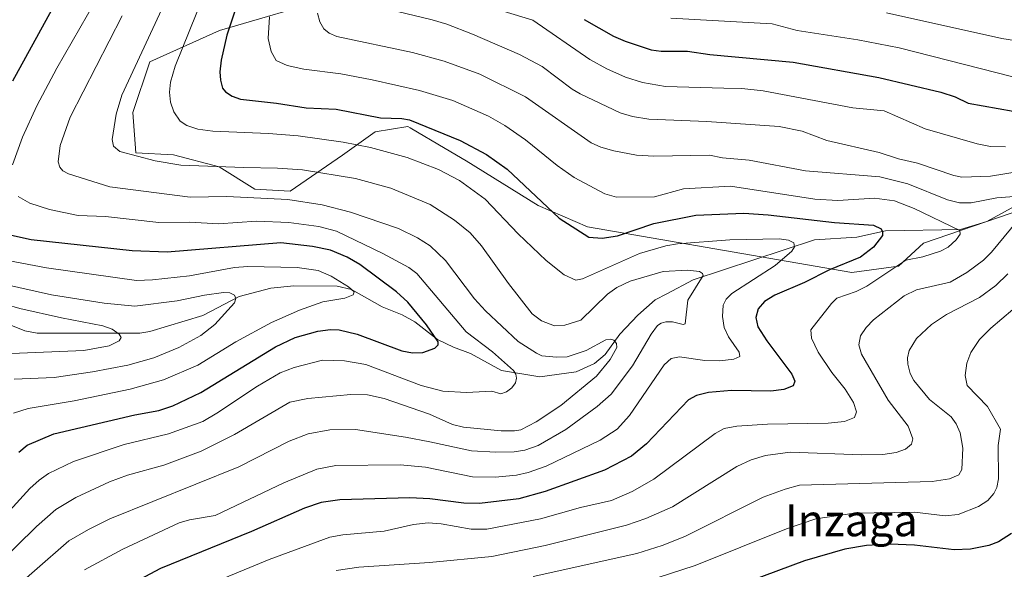
# Model space of a CAD drawing. Units: metres. Extents: x 668339 to 671798, y 4751316 to 4753713.
# Drawn here: x 669814 to 670062, y 4753302 to 4753440 of the extents above; entities that cross this region are included whole.
import ezdxf
from ezdxf.enums import TextEntityAlignment as Align

# ---------------------------------------------------------------- set-up
doc = ezdxf.new("R2010")
doc.units = ezdxf.units.M
doc.header["$MEASUREMENT"] = 0
for name, color, linetype, lineweight in [('Arbolado forestal CxS', 92, 'Continuous', 0), ('Corriente natural lineal', 142, 'Continuous', 13), ('Curva de nivel maestra', 30, 'Continuous', 30), ('Curva de nivel normal', 30, 'Continuous', 0), ('Texto cartográfico', 7, 'Continuous', 0)]:
    doc.layers.add(name, color=color, linetype=linetype, lineweight=lineweight)
doc.styles.add('Style-Arial', font='txt')

# ---------------------------------------------------------------- blocks, each defined once
blk = doc.blocks.new('*U9')
at = {"layer": 'Arbolado forestal CxS', "color": 92, "linetype": 'Continuous', "lineweight": 0}
blk.add_polyline3d([(669893.0887000002, 4753445.806700001, 1011.432700000005), (669864.2768999999, 4753437.333100001, 998.0393000000041), (669846.7326999997, 4753429.4233, 990.7119999999996), (669842.4610000001, 4753416.662500001, 991.1570999999967), (669843.2336999997, 4753406.510700001, 990.9801000000008), (669852.7637, 4753406.0055, 992.1110000000045), (669864.2335000001, 4753402.986500001, 990.9495000000024), (669873.1980999997, 4753397.3925, 987.7004000000015), (669882.0941000005, 4753396.878500001, 988.0369000000064), (669895.3051000005, 4753405.951099999, 994.3239999999934), (669903.4802999999, 4753411.779100001, 998.9823999999935), (669911.7161999998, 4753413.161900001, 1000.7405), (669912.3240999999, 4753412.803099999, 1000.624500000005), (669921.1183000002, 4753407.610900001, 998.951199999996), (669926.4369000001, 4753404.470899999, 998.6787999999942), (669944.5865000002, 4753393.2257, 999.5578999999999), (669957.0125000002, 4753387.897700001, 1001.310899999997), (670023.5777000004, 4753376.3543, 1000.766499999998), (670035.3674999997, 4753378.0119, 1003.865000000005), (670041.6387, 4753383.814099999, 1003.308300000004), (670066.9198000003, 4753392.4167, 1010.0141)], dxfattribs=at)

msp = doc.modelspace()

# ---------------------------------------------------------------- linework, layer by layer
at = {"layer": 'Arbolado forestal CxS', "color": 92, "linetype": 'Continuous', "lineweight": 0}
for points in [[(670066.9198000003, 4753392.4167, 1010.0141), (670041.6387, 4753383.814099999, 1003.308300000004), (670035.3674999997, 4753378.0119, 1003.865000000005), (670023.5777000004, 4753376.3543, 1000.766499999998), (669957.0125000002, 4753387.897700001, 1001.310899999997), (669944.5865000002, 4753393.2257, 999.5578999999999), (669926.4369000001, 4753404.470899999, 998.6787999999942), (669921.1183000002, 4753407.610900001, 998.951199999996), (669912.3240999999, 4753412.803099999, 1000.624500000005), (669911.7161999998, 4753413.161900001, 1000.7405), (669903.4802999999, 4753411.779100001, 998.9823999999935), (669895.3051000005, 4753405.951099999, 994.3239999999934), (669882.0941000005, 4753396.878500001, 988.0369000000064), (669873.1980999997, 4753397.3925, 987.7004000000015), (669864.2335000001, 4753402.986500001, 990.9495000000024), (669852.7637, 4753406.0055, 992.1110000000045), (669843.2336999997, 4753406.510700001, 990.9801000000008), (669842.4610000001, 4753416.662500001, 991.1570999999967), (669846.7326999997, 4753429.4233, 990.7119999999996), (669864.2768999999, 4753437.333100001, 998.0393000000041), (669893.0887000002, 4753445.806700001, 1011.432700000005)], [(669893.0887000002, 4753445.806700001, 1011.432700000005), (669864.2768999999, 4753437.333100001, 998.0393000000041), (669846.7326999997, 4753429.4233, 990.7119999999996), (669842.4610000001, 4753416.662500001, 991.1570999999967), (669843.2336999997, 4753406.510700001, 990.9801000000008), (669852.7637, 4753406.0055, 992.1110000000045), (669864.2335000001, 4753402.986500001, 990.9495000000024), (669873.1980999997, 4753397.3925, 987.7004000000015), (669882.0941000005, 4753396.878500001, 988.0369000000064), (669895.3051000005, 4753405.951099999, 994.3239999999934), (669903.4802999999, 4753411.779100001, 998.9823999999935), (669911.7161999998, 4753413.161900001, 1000.7405), (669912.3240999999, 4753412.803099999, 1000.624500000005), (669921.1183000002, 4753407.610900001, 998.951199999996), (669926.4369000001, 4753404.470899999, 998.6787999999942), (669944.5865000002, 4753393.2257, 999.5578999999999), (669957.0125000002, 4753387.897700001, 1001.310899999997), (670023.5777000004, 4753376.3543, 1000.766499999998)], [(669893.0887000002, 4753445.806700001, 1011.432700000005), (669864.2768999999, 4753437.333100001, 998.0393000000041), (669846.7326999997, 4753429.4233, 990.7119999999996), (669842.4610000001, 4753416.662500001, 991.1570999999967), (669843.2336999997, 4753406.510700001, 990.9801000000008), (669852.7637, 4753406.0055, 992.1110000000045), (669864.2335000001, 4753402.986500001, 990.9495000000024), (669873.1980999997, 4753397.3925, 987.7004000000015), (669882.0941000005, 4753396.878500001, 988.0369000000064), (669895.3051000005, 4753405.951099999, 994.3239999999934), (669903.4802999999, 4753411.779100001, 998.9823999999935), (669911.7161999998, 4753413.161900001, 1000.7405), (669912.3240999999, 4753412.803099999, 1000.624500000005), (669921.1183000002, 4753407.610900001, 998.951199999996), (669926.4369000001, 4753404.470899999, 998.6787999999942), (669944.5865000002, 4753393.2257, 999.5578999999999), (669957.0125000002, 4753387.897700001, 1001.310899999997), (670023.5777000004, 4753376.3543, 1000.766499999998)], [(670023.5777000004, 4753376.3543, 1000.766499999998), (670035.3674999997, 4753378.0119, 1003.865000000005), (670041.6387, 4753383.814099999, 1003.308300000004), (670066.9198000003, 4753392.4167, 1010.0141)], [(670023.5777000004, 4753376.3543, 1000.766499999998), (670035.3674999997, 4753378.0119, 1003.865000000005), (670041.6387, 4753383.814099999, 1003.308300000004), (670066.9198000003, 4753392.4167, 1010.0141)]]:
    msp.add_polyline3d(points, dxfattribs=at)
at = {"layer": 'Corriente natural lineal', "color": 142, "linetype": 'Continuous', "lineweight": 13}
msp.add_polyline3d([(670066.4475999996, 4753394.057399999, 1010.8698), (670057.5851999996, 4753389.196699999, 1008.405799999993), (670050.9182000002, 4753387.1975, 1006.430500000002), (670032.0653999997, 4753386.8422, 1001.069000000003), (670024.8766999999, 4753385.297599999, 999.8536000000023), (670014.1602999996, 4753384.613, 998.1472000000067), (669983.6194000002, 4753374.5493, 990.609700000001), (669977, 4753371, 988.7701999999991), (669974.0798000004, 4753369.481699999, 988.2688000000053), (669969.6595999999, 4753365.664000001, 987.3306000000011), (669965.1711999997, 4753360.867699999, 986.5301999999939), (669961.4482000006, 4753355.736199999, 985.2902999999933), (669958.7844000002, 4753353.4463, 984.4590999999928), (669954.1690999997, 4753351.357999999, 983.560500000007), (669945.0053000003, 4753350.095799999, 981.937300000005), (669935.3274999997, 4753351.717700001, 979.242499999993), (669927.5416000001, 4753356.016000001, 977.7868000000017), (669923.2319999998, 4753357.5548, 976.3298000000068), (669919.2307000002, 4753359.555199999, 975.6312000000034), (669913.5116999998, 4753363.959100001, 974.0866999999998), (669910.3498000001, 4753365.706700001, 973.4519), (669905.3152000001, 4753367.762499999, 972.0773999999947), (669897.5617000004, 4753372.094500001, 970.8439999999974), (669893.9548000004, 4753372.922499999, 970.124800000005), (669883.0065000001, 4753373.0568, 968.4033999999956), (669877.2324000001, 4753372.462200001, 967.1451999999991), (669869.2555999998, 4753370.3862, 966.2256000000052), (669860.1052000001, 4753365.550899999, 964.1677999999956), (669846.7610999999, 4753361.5755, 962.186400000006), (669844.2728000004, 4753361.1437, 961.8816999999982), (669818.3722999999, 4753361.129100001, 957.9388000000035), (669815.2598000001, 4753361.692600001, 957.2911000000023), (669808.1233999999, 4753364.5208, 957.3892000000051)], dxfattribs=at)
at = {"layer": 'Curva de nivel maestra', "color": 30, "linetype": 'Continuous', "lineweight": 30, "flags": 128}
for points, elevation in [([(669870.9299999997, 4753450.5001), (669866.1299999999, 4753436.120100001), (669864.7000000002, 4753429.840100001), (669864.4000000004, 4753426.9301), (669864.5300000003, 4753424.8101), (669865.0800000001, 4753422.790100001), (669865.79, 4753421.870100001), (669867.4699999997, 4753420.8201), (669869.6399999997, 4753420.0601), (669878.6600000003, 4753419.050100001), (669886.1399999997, 4753417.8101), (669893.6799999997, 4753417.5001), (669904.8600000005, 4753415.350099999), (669910.2400000002, 4753415.170100001), (669912.2000000002, 4753414.8201), (669924.9699999997, 4753409.630100001), (669931.54, 4753406.110099999), (669936.7300000006, 4753402.4101), (669949.9000000004, 4753390.0801), (669957.3300000001, 4753385.290100001), (669960.7000000002, 4753385.0601), (669964.5199999996, 4753385.600099999), (669973.7199999997, 4753388.710100001), (669984.2699999996, 4753390.860099999), (669996.3600000005, 4753391.300100001), (670002.5099999999, 4753390.890100001), (670019.1900000004, 4753388.9801), (670029.04, 4753388.3301), (670030.9299999997, 4753387.350099999), (670031.3099999997, 4753386.620100001), (670031.2699999996, 4753385.690099999), (670029.0700000003, 4753382.7501), (670025.7800000003, 4753380.2401), (670017.9500000002, 4753377.030099999), (670011.6200000001, 4753373.9001), (670004.1500000004, 4753370.690099999), (670001.5899999999, 4753369.130100001), (669999.9699999997, 4753367.270099999), (669999.3600000005, 4753365.040100001), (669999.9100000003, 4753362.700099999), (670002.1399999997, 4753359.190099999), (670008.4299999997, 4753350.790100001), (670009.2199999997, 4753349.0001), (670008.8399999999, 4753347.880100001), (670006.4800000006, 4753346.9801), (670003.1500000004, 4753346.540100001), (669993.2599999999, 4753346.710100001), (669987.4400000004, 4753346.200099999), (669984.4500000002, 4753345.440099999), (669982.4100000003, 4753344.380100001), (669971.8200000003, 4753333.2401), (669968.0599999997, 4753330.1601), (669961.2599999999, 4753326.640100001), (669946.3700000001, 4753321.2501), (669939.6799999997, 4753319.440099999), (669929.8200000003, 4753318.280099999), (669925.8600000005, 4753318.3201), (669917.3200000003, 4753319.390100001), (669912.2699999996, 4753319.6801), (669894.6200000001, 4753319.170100001), (669889.9400000004, 4753318.5101), (669885.75, 4753317.040100001), (669872.4000000004, 4753311.1601), (669849.4199999999, 4753301.880100001), (669841.5999999996, 4753297.690099999)], 1000), ([(669812.2400000002, 4753424.6801), (669822.0700000003, 4753442.4901)], 975), ([(669956.1600000003, 4753440.110099999), (669963.5800000001, 4753435.9001), (669966.5099999999, 4753434.620100001), (669973.0700000003, 4753432.4801), (669975.5300000003, 4753432.0701), (669982.2199999997, 4753432.130100001), (669987.8499999996, 4753431.2601), (670008.8200000003, 4753429.350099999), (670030.3799999999, 4753425.5001), (670046.0199999996, 4753421.7501), (670049.5800000001, 4753420.5701), (670052.8399999999, 4753419.020099999), (670067.9900000002, 4753416.360099999)], 1025), ([(669813.75, 4753331.130100001), (669815.8899999997, 4753332.890100001), (669822.5999999996, 4753335.7601), (669842.9699999997, 4753340.590100001), (669849.0199999996, 4753341.670100001), (669852.5199999996, 4753342.8201), (669859.6200000001, 4753346.220100001), (669878.4000000004, 4753357.6501), (669883.3899999997, 4753360.0101), (669889.0599999997, 4753361.590100001), (669892.2300000006, 4753362.0101), (669894.4699999997, 4753361.9301), (669898.9600000001, 4753360.9001), (669910.2199999997, 4753356.6601), (669912.9299999997, 4753356.130100001), (669915.5099999999, 4753356.220100001), (669918.5899999999, 4753357.360099999), (669919.3700000001, 4753358.220100001), (669919.3799999999, 4753358.920100001), (669916.4299999997, 4753363.2301), (669911.7199999997, 4753368.9101), (669908.9100000003, 4753371.550100001), (669899.6500000004, 4753378.370100001), (669896.4299999997, 4753380.280099999), (669892.2300000006, 4753382.0101), (669887.7699999996, 4753382.9101), (669879.79, 4753383.8201), (669851.0899999999, 4753381.4801), (669842.29, 4753381.8301), (669816.8899999997, 4753384.620100001), (669809.6500000004, 4753386.2401)], 975), ([(670063.7800000003, 4753310.690099999), (670060.4800000006, 4753308.5801), (670058.1200000001, 4753307.710100001), (670053.4500000002, 4753306.7401), (670049.3300000001, 4753306.5601), (670039.4000000004, 4753307.720100001), (670033.1799999997, 4753308.040100001), (670027.2599999999, 4753307.670100001), (670021.8300000001, 4753306.720100001), (670011.6299999999, 4753303.8101), (669991.3700000001, 4753296.2401)], 1025)]:
    msp.add_lwpolyline(points, dxfattribs=dict(at, elevation=elevation))
at = {"layer": 'Curva de nivel normal', "color": 30, "linetype": 'Continuous', "lineweight": 0, "flags": 128}
for points, elevation in [([(669863.9000000004, 4753454.980000001), (669853.1200000001, 4753428.289999999), (669852, 4753424.34), (669851.75, 4753421.810000001), (669851.9600000001, 4753419.27), (669852.8099999997, 4753416.850000001), (669854.3899999997, 4753414.51), (669856.0499999998, 4753413.369999999), (669858.8899999997, 4753412.5), (669862.6299999999, 4753412.01), (669876.6500000004, 4753411.350000001), (669884.1399999997, 4753410.779999999), (669895.4800000006, 4753409.17), (669902.3600000005, 4753407.850000001), (669911.54, 4753405.369999999), (669919.4800000006, 4753402.310000001), (669924.7699999996, 4753399.52), (669931.25, 4753394.869999999), (669939.5300000003, 4753386.100000001), (669946.6200000001, 4753379.380000001), (669951.1500000004, 4753375.83), (669954.04, 4753374.5), (669955.7300000006, 4753374.779999999), (669970.1200000001, 4753381.199999999), (669976.6900000004, 4753383.08), (669979.6399999997, 4753383.57), (669992.8499999996, 4753384.619999999), (670005.2699999996, 4753384.83), (670007.6100000005, 4753384.51), (670009, 4753383.82), (670009.1299999999, 4753382.850000001), (670008.4299999997, 4753381.74), (670004.25, 4753378.17), (669993.3499999996, 4753371.09), (669991.9100000003, 4753369.640000001), (669991.1799999997, 4753368.199999999), (669991.0099999999, 4753365.350000001), (669991.4600000001, 4753362.560000001), (669992.5199999996, 4753360.17), (669995.2100000001, 4753356.350000001), (669995.3399999999, 4753355.210000001), (669993.8300000001, 4753354.57), (669990.2999999998, 4753354.140000001), (669986.5300000003, 4753354.27), (669980.1399999997, 4753355.189999999), (669978.1100000005, 4753354.779999999), (669976.2800000003, 4753353.15), (669967.6200000001, 4753340.380000001), (669964.4699999997, 4753336.980000001), (669960.2199999997, 4753334.210000001), (669946.5999999996, 4753327.66), (669942.0700000003, 4753326.050000001), (669939.0899999999, 4753325.41), (669933.7199999997, 4753324.83), (669928.04, 4753324.980000001), (669916.2199999997, 4753327.359999999), (669909.79, 4753327.980000001), (669893.6100000005, 4753327.800000001), (669888.8399999999, 4753326.859999999), (669880.4800000006, 4753323.480000001), (669863.2599999999, 4753315.24), (669856.7699999996, 4753314.140000001), (669854.1399999997, 4753313.350000001), (669839.9299999997, 4753306.779999999), (669830.3099999997, 4753301.529999999)], 995), ([(669852.5999999996, 4753448.689999999), (669839.7300000006, 4753421.07), (669838.2599999999, 4753416.24), (669837.29, 4753409.850000001), (669837.6100000005, 4753408.17), (669839.2199999997, 4753406.869999999), (669848.0899999999, 4753404.460000001), (669854.6100000005, 4753403.369999999), (669870.4600000001, 4753402.810000001), (669878.9400000004, 4753402.689999999), (669885.2400000002, 4753402.210000001), (669898.5499999998, 4753400.039999999), (669907.4800000006, 4753397.619999999), (669917.3399999999, 4753393.529999999), (669923.4900000002, 4753389.58), (669927.4500000002, 4753386.359999999), (669930.3399999999, 4753383.119999999), (669937.1100000005, 4753373.619999999), (669943.0999999996, 4753365.960000001), (669945.3799999999, 4753364.25), (669948.6500000004, 4753362.99), (669951.2800000003, 4753363.15), (669955.29, 4753364.369999999), (669962.0800000001, 4753370.960000001), (669964.4100000003, 4753372.600000001), (669967.7199999997, 4753374.210000001), (669976.0899999999, 4753376.640000001), (669982.1600000003, 4753376.970000001), (669985.1799999997, 4753376.619999999), (669986, 4753376.100000001), (669986.1600000003, 4753375.630000001), (669982.25, 4753369.4), (669981.5999999996, 4753363.5), (669981.1299999999, 4753363.32), (669978.4000000004, 4753363.939999999), (669976.6900000004, 4753363.960000001), (669975.54, 4753363.67), (669974.6699999999, 4753363.060000001), (669973.0199999996, 4753360.890000001), (669968.3300000001, 4753352.92), (669962.9199999999, 4753345.730000001), (669959.4699999997, 4753342.630000001), (669951.5199999996, 4753336.859999999), (669944.5999999996, 4753332.82), (669941.2300000006, 4753331.66), (669938.54, 4753331.279999999), (669933.9100000003, 4753331.16), (669927.7999999998, 4753331.529999999), (669917.2699999996, 4753333.74), (669911.2000000002, 4753334.980000001), (669898.54, 4753336.869999999), (669892.1200000001, 4753336.75), (669886.6100000005, 4753335.74), (669881.8200000003, 4753333.930000001), (669869.1399999997, 4753327.49), (669836.6600000003, 4753314.359999999), (669831.2999999998, 4753311.730000001), (669826.3499999996, 4753308.810000001), (669800.3399999999, 4753286.189999999)], 990), ([(669833.0099999999, 4753444.619999999), (669823.2999999998, 4753427.84), (669818.2800000003, 4753418.380000001), (669814.7100000001, 4753410.449999999), (669812.2000000002, 4753403.529999999)], 980), ([(669889.0199999996, 4753441.66), (669889.6100000005, 4753439.51), (669890.5700000003, 4753437.74), (669891.9699999997, 4753436.66), (669893.8499999996, 4753435.810000001), (669912.9500000002, 4753431.810000001), (669920.8799999999, 4753429.550000001), (669929.8799999999, 4753426.34), (669941.4100000003, 4753420.609999999), (669957.9299999997, 4753409.050000001), (669960.3799999999, 4753407.930000001), (669963.6299999999, 4753406.980000001), (669969.3700000001, 4753405.960000001), (669973.75, 4753405.640000001), (669987.7599999999, 4753405.91), (669991.0099999999, 4753405.25), (669997.7300000006, 4753404.630000001), (670011.9000000004, 4753401.960000001), (670030.5999999996, 4753400.460000001), (670037.6900000004, 4753398.67), (670047.6600000003, 4753394.710000001), (670050.6600000003, 4753393.890000001), (670053.6200000001, 4753393.939999999), (670060.0899999999, 4753395.15), (670064.5, 4753395.5)], 1010), ([(669904.9800000006, 4753443.060000001), (669917.9100000003, 4753440.02), (669921.5999999996, 4753438.880000001), (669928.0199999996, 4753436.42), (669939.8799999999, 4753431.230000001), (669945.6200000001, 4753428.210000001), (669953.1600000003, 4753422.51), (669955.1200000001, 4753421.34), (669965.2599999999, 4753416.600000001), (669968.3200000003, 4753415.619999999), (669972.4699999997, 4753414.960000001), (669987.0499999998, 4753414.42), (670005.2999999998, 4753413.15), (670011.0499999998, 4753411.960000001), (670017.3099999997, 4753409.619999999), (670030.4800000006, 4753406.630000001), (670035.3499999996, 4753404.980000001), (670040.1500000004, 4753403.890000001), (670049.2699999996, 4753400.810000001), (670051.2800000003, 4753400.42), (670058.54, 4753400.680000001), (670069.3700000001, 4753402.42)], 1015), ([(669935.7999999998, 4753442.210000001), (669943.2100000001, 4753439.91), (669957.6200000001, 4753429.980000001), (669961.8600000005, 4753427.65), (669966.6100000005, 4753425.550000001), (669970.8300000001, 4753424.24), (669976.6699999999, 4753423.230000001), (669991.3300000001, 4753422.77), (669995.8600000005, 4753422.720000001), (670001.2300000006, 4753422.09), (670023.8200000003, 4753417.880000001), (670031.7000000002, 4753417.07), (670042.04, 4753412.550000001), (670055.1100000005, 4753408.810000001), (670058.4800000006, 4753408.140000001), (670062.2699999996, 4753408.039999999)], 1020), ([(670032.3099999997, 4753441.76), (670061.3499999996, 4753435.279999999), (670069.2400000002, 4753434.02)], 1035), ([(669839.7800000003, 4753440.980000001), (669826.6600000003, 4753415.52), (669824.1900000004, 4753408.380000001), (669823.6900000004, 4753404.24), (669824.0999999996, 4753402.930000001), (669824.8799999999, 4753402.02), (669826.3200000003, 4753401.210000001), (669836.6900000004, 4753397.930000001), (669856.9199999999, 4753395.350000001), (669866.1900000004, 4753395.529999999), (669881.5300000003, 4753394.779999999), (669890.2000000002, 4753393.439999999), (669897.2800000003, 4753391.609999999), (669909.4100000003, 4753387.430000001), (669914.2199999997, 4753385.140000001), (669917.3499999996, 4753383.08), (669921.2199999997, 4753379.380000001), (669928.5300000003, 4753369.789999999), (669931.29, 4753366.710000001), (669939.5300000003, 4753359), (669944.1799999997, 4753356.07), (669945.5099999999, 4753355.430000001), (669949.2100000001, 4753355.09), (669951.8799999999, 4753355.199999999), (669956.6500000004, 4753356.779999999), (669961.6299999999, 4753359.4), (669962.8700000001, 4753359.65), (669963.6399999997, 4753359.33), (669964.3399999999, 4753358.550000001), (669964.3600000005, 4753357.480000001), (669962.7100000001, 4753354.470000001), (669959.2300000006, 4753350.300000001), (669950.2599999999, 4753342.949999999), (669944.04, 4753338.810000001), (669940.1900000004, 4753336.82), (669938.6500000004, 4753336.51), (669935.2800000003, 4753336.5), (669925.75, 4753337.470000001), (669922.9800000006, 4753338.17), (669917.1699999999, 4753340.76), (669905.8099999997, 4753344.67), (669901.5999999996, 4753345.619999999), (669897.3600000005, 4753345.640000001), (669886.5499999998, 4753344.67), (669881.9900000002, 4753343.77), (669868.0999999996, 4753335.57), (669859.7000000002, 4753331.439999999), (669850.29, 4753327.9), (669841.1200000001, 4753325.350000001), (669836.5800000001, 4753323.730000001), (669828.1399999997, 4753319.76), (669823.1200000001, 4753316.699999999), (669818.1799999997, 4753312.42), (669808.0099999999, 4753302.460000001)], 985), ([(669850.1900000004, 4753293.119999999), (669876.7800000003, 4753304.109999999), (669892.1299999999, 4753309.76), (669895.3399999999, 4753310.34), (669905.7699999996, 4753311.27), (669913.2000000002, 4753312.930000001), (669916.8399999999, 4753313.4), (669920.1799999997, 4753313.140000001), (669927.6900000004, 4753311.74), (669931.6500000004, 4753311.779999999), (669945.1500000004, 4753314.359999999), (669955.2599999999, 4753317.210000001), (669963.0599999997, 4753318.99), (669968.2599999999, 4753321.230000001), (669973.6900000004, 4753324.4), (669989.1500000004, 4753335.880000001), (669991.4500000002, 4753337.09), (669994.5899999999, 4753337.730000001), (670002.3200000003, 4753338.210000001), (670017.6500000004, 4753338.460000001), (670021.7300000006, 4753338.890000001), (670024.2100000001, 4753339.880000001), (670024.7599999999, 4753341.289999999), (670023.9600000001, 4753343.630000001), (670021.8700000001, 4753347.029999999), (670018.5, 4753351.24), (670015.0999999996, 4753356.33), (670013.4299999997, 4753359.82), (670013.2699999996, 4753362), (670018.4299999997, 4753368.609999999), (670019.8300000001, 4753369.890000001), (670024.6799999997, 4753371.58), (670027.3600000005, 4753372.91), (670037.1699999999, 4753379.51), (670041.4400000004, 4753380.32), (670045.9299999997, 4753381.77), (670047.8300000001, 4753382.76), (670049.8899999997, 4753384.58), (670050.9000000004, 4753386.060000001), (670050.7800000003, 4753386.980000001), (670039.2699999996, 4753392.49), (670034.3399999999, 4753394.460000001), (670029.2699999996, 4753395.140000001), (670020.0599999997, 4753394.52), (670014.2599999999, 4753394.83), (669993.0599999997, 4753398.130000001), (669981.1799999997, 4753397.460000001), (669973.8700000001, 4753395.460000001), (669964.29, 4753395.369999999), (669961.3300000001, 4753396.230000001), (669953.6399999997, 4753400.300000001), (669949.3700000001, 4753403.33), (669941.3600000005, 4753409.82), (669936.1399999997, 4753413.4), (669932.0700000003, 4753415.720000001), (669923.0700000003, 4753419.680000001), (669914.6500000004, 4753422.180000001), (669902.7599999999, 4753424.91), (669894.8600000005, 4753426.42), (669885.5599999997, 4753427.57), (669881.3799999999, 4753428.5), (669878.6100000005, 4753429.730000001), (669877.3099999997, 4753432.02), (669876.6100000005, 4753435.32), (669876.8899999997, 4753440.789999999)], 1005), ([(669978, 4753440.42), (670003.4800000006, 4753438.99), (670009.8099999997, 4753437.27), (670025.0999999996, 4753434.949999999), (670035.54, 4753432.970000001), (670064.1399999997, 4753425.640000001)], 1030), ([(669813.6399999997, 4753395.560000001), (669816.5099999999, 4753393.859999999), (669821.4800000006, 4753392.26), (669828.6900000004, 4753390.699999999), (669835.6299999999, 4753390.480000001), (669849.0499999998, 4753388.960000001), (669856.8099999997, 4753389.02), (669864.0800000001, 4753388.609999999), (669873.5899999999, 4753389.279999999), (669881.7999999998, 4753388.949999999), (669889.2999999998, 4753387.970000001), (669893.75, 4753386.810000001), (669905.4500000002, 4753381.199999999), (669911.9800000006, 4753377.66), (669913.9800000006, 4753376.16), (669926.4400000004, 4753361.460000001), (669933.0499999998, 4753356.439999999), (669938.3399999999, 4753351.710000001), (669938.9400000004, 4753350.84), (669939.1399999997, 4753349.810000001), (669938.8399999999, 4753348.640000001), (669937.9400000004, 4753347.32), (669936.6399999997, 4753346.34), (669935.2000000002, 4753345.82), (669932.8799999999, 4753346.529999999), (669926.5099999999, 4753346.180000001), (669920.54, 4753346.51), (669915.0999999996, 4753347.960000001), (669901.2100000001, 4753353.24), (669895.7599999999, 4753354.17), (669890.29, 4753354.289999999), (669883.1100000005, 4753352.470000001), (669879.5599999997, 4753351.130000001), (669873.8899999997, 4753347.82), (669863.6799999997, 4753340.949999999), (669860.0999999996, 4753338.9), (669851.4800000006, 4753335.789999999), (669840.2800000003, 4753333.08), (669827.5199999996, 4753328.810000001), (669821.2800000003, 4753325.800000001), (669818.8499999996, 4753324.130000001), (669816.5199999996, 4753322), (669810.6299999999, 4753315.550000001)], 980), ([(670068.2999999998, 4753393.100000001), (670058.7599999999, 4753381.539999999), (670056.7300000006, 4753379.51), (670052.5599999997, 4753376.350000001), (670048.3099999997, 4753373.930000001), (670039.8899999997, 4753372.050000001), (670036.7599999999, 4753370.539999999), (670029.0199999996, 4753364.49), (670027.1600000003, 4753362.550000001), (670025.7400000002, 4753360.460000001), (670025.3799999999, 4753358.17), (670026.0099999999, 4753355.859999999), (670032.7199999997, 4753344.230000001), (670037.7400000002, 4753337.74), (670038.9299999997, 4753334.539999999), (670038.6399999997, 4753333.199999999), (670037.1200000001, 4753331.9), (670034.7100000001, 4753331.119999999), (670031.4000000004, 4753330.59), (670026.1100000005, 4753330.51), (670008.0300000003, 4753331.199999999), (670001.8099999997, 4753330.32), (669998.2599999999, 4753329.25), (669994.6500000004, 4753327.550000001), (669978.4000000004, 4753317.380000001), (669971.7100000001, 4753314.439999999), (669966.8099999997, 4753312.789999999), (669946.3099999997, 4753307.699999999), (669932.8700000001, 4753304.930000001), (669917.2000000002, 4753303.42), (669899.4199999999, 4753302.199999999), (669893.6699999999, 4753301.41)], 1010), ([(669811.4000000004, 4753379.310000001), (669820.75, 4753377.600000001), (669843.3700000001, 4753374.390000001), (669847.4000000004, 4753374.529999999), (669856.7599999999, 4753375.550000001), (669868.0700000003, 4753377.609999999), (669871.4600000001, 4753377.9), (669883.9000000004, 4753377.689999999), (669889.1500000004, 4753376.92), (669892.4100000003, 4753375.460000001), (669896.8200000003, 4753372.75), (669898.2199999997, 4753371.49), (669897.9900000002, 4753370.74), (669895.8799999999, 4753369.91), (669890.3499999996, 4753368.970000001), (669884.4299999997, 4753366.92), (669877.4500000002, 4753363.83), (669868.4199999999, 4753358.930000001), (669858.8600000005, 4753353.100000001), (669850.2199999997, 4753349.390000001), (669841.8200000003, 4753347.050000001), (669827.7400000002, 4753344.08), (669816.0899999999, 4753342.130000001), (669812.4299999997, 4753341.01)], 970), ([(670062.8600000005, 4753376.08), (670059.8499999996, 4753373.100000001), (670055.7100000001, 4753370.08), (670047.4500000002, 4753365.83), (670043.6500000004, 4753363.33), (670039.8700000001, 4753359.810000001), (670037.9800000006, 4753356.720000001), (670037.6100000005, 4753354.930000001), (670037.6699999999, 4753353.279999999), (670038.2400000002, 4753351), (670039.1799999997, 4753349.17), (670043.1200000001, 4753344.41), (670048.6100000005, 4753340.07), (670049.8600000005, 4753338.300000001), (670050.9000000004, 4753336.050000001), (670051.5700000003, 4753332.189999999), (670051.29, 4753326.83), (670050.4900000002, 4753325.449999999), (670048.2199999997, 4753324.430000001), (670043.7800000003, 4753323.779999999), (670010.3899999997, 4753322.83), (670006.79, 4753321.850000001), (670001.2400000002, 4753319.800000001), (669981.4900000002, 4753309.970000001), (669975.8099999997, 4753307.67), (669969.4500000002, 4753305.680000001), (669943.3300000001, 4753299.859999999)], 1015), ([(669812.6200000001, 4753349.51), (669822.7100000001, 4753350), (669832.3499999996, 4753351.369999999), (669841.2599999999, 4753353.09), (669847.8099999997, 4753354.939999999), (669854.0899999999, 4753357.470000001), (669859.5899999999, 4753360.52), (669863.1399999997, 4753363.32), (669868.0800000001, 4753368.74), (669868.4100000003, 4753369.850000001), (669868.0899999999, 4753370.65), (669866.8899999997, 4753371.289999999), (669865.3399999999, 4753371.359999999), (669860.5099999999, 4753370.720000001), (669853.6600000003, 4753369.300000001), (669842.9800000006, 4753367.92), (669835.2599999999, 4753368.710000001), (669821.9600000001, 4753370.77), (669805.4400000004, 4753374.42)], 965), ([(669810.5499999998, 4753368.350000001), (669814.04, 4753367.350000001), (669824.5499999998, 4753364.949999999), (669834.9000000004, 4753363), (669837.2599999999, 4753362.100000001), (669839.0700000003, 4753360.91), (669839.54, 4753360.029999999), (669839.0700000003, 4753359.16), (669836.54, 4753357.930000001), (669830.1399999997, 4753356.77), (669811.9400000004, 4753356)], 960), ([(670066.9000000004, 4753369.430000001), (670058.5599999997, 4753362.380000001), (670055.75, 4753359.550000001), (670053.5099999999, 4753356.26), (670052.5700000003, 4753353.600000001), (670052.1100000005, 4753350.449999999), (670052.6699999999, 4753347.949999999), (670057.7100000001, 4753342.66), (670061.0499999998, 4753336.960000001), (670060.4500000002, 4753332.84), (670060.5300000003, 4753324.439999999), (670060.0800000001, 4753322.300000001), (670059.3700000001, 4753320.75), (670057.7999999998, 4753318.980000001), (670055.4800000006, 4753317.460000001), (670050.3499999996, 4753315.49), (670047.0499999998, 4753315.16), (670039.3700000001, 4753316.09), (670024.1900000004, 4753315.82), (670014.4900000002, 4753314.359999999), (670007.1299999999, 4753311.850000001), (669984.0999999996, 4753302.65), (669974.5800000001, 4753299.539999999)], 1020)]:
    msp.add_lwpolyline(points, dxfattribs=dict(at, elevation=elevation))

# ---------------------------------------------------------------- block references
at = {"layer": 'Arbolado forestal CxS', "color": 92, "linetype": 'Continuous', "lineweight": 0}
msp.add_blockref('*U9', (0, 0), dxfattribs=at)

# ---------------------------------------------------------------- texts
at = {"layer": 'Texto cartográfico', "color": 7, "linetype": 'Continuous', "lineweight": 0, "style": 'Style-Arial'}
msp.add_text('Inzaga', height=8, dxfattribs=at).set_placement((670023.4657902437, 4753314.000150001), align=Align.MIDDLE_CENTER)

doc.saveas('drawing.dxf')
